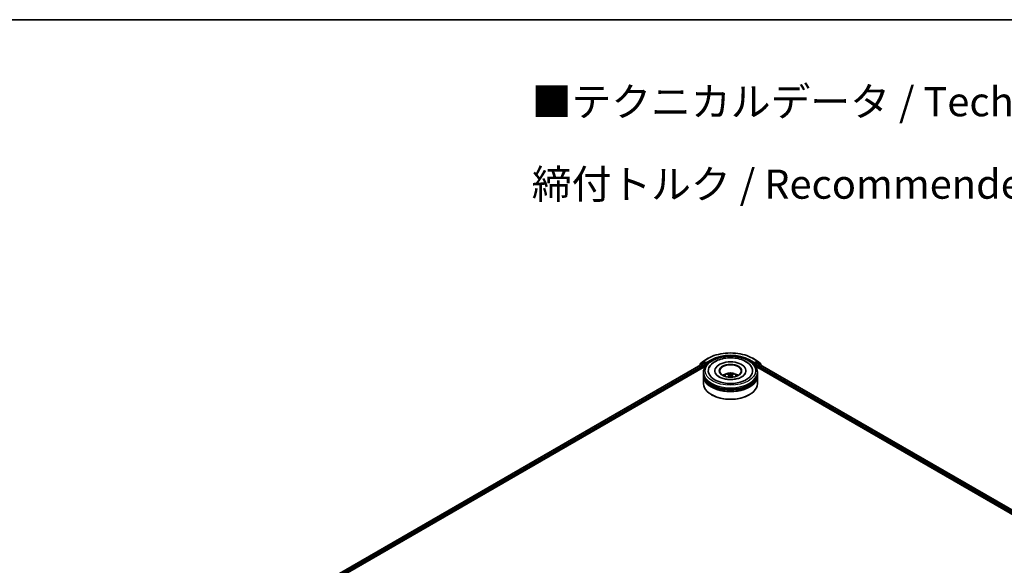
# Model space of a CAD drawing. Units: millimetres. Extents: x 0 to 10086, y 0 to 2388.
# Drawn here: x 49 to 105, y 156 to 187 of the extents above; entities that cross this region are included whole.
import ezdxf

# ---------------------------------------------------------------- set-up
doc = ezdxf.new("R2010")
doc.units = ezdxf.units.MM
doc.header["$LTSCALE"] = 0.666667
for name, color, linetype, lineweight in [('Border (ISO)', 7, 'Continuous', 35), ('Symbol (ISO)', 7, 'Continuous', 18), ('Visible (ISO)', 7, 'Continuous', 35), ('Visible Narrow (ISO)', 7, 'Continuous', 25)]:
    doc.layers.add(name, color=color, linetype=linetype, lineweight=lineweight)
doc.styles.add('Note Text (TK)', font='MS PGothic.ttf')

# ---------------------------------------------------------------- blocks, each defined once
blk = doc.blocks.new('図面枠 tk図枠')
at = {"layer": 'Border (ISO)'}
blk.add_line((14.5, 289), (405.5, 289), dxfattribs=at)

msp = doc.modelspace()

# ---------------------------------------------------------------- linework, layer by layer
at = {"layer": 'Visible (ISO)'}
for p, q in [((65.37338, 154.71736), (87.84762, 167.69286)), ((87.64799, 167.58923), (87.64799, 167.57761)), ((87.82197, 167.74454), (87.65941, 167.61315)), ((87.68425, 167.63323), (87.68425, 167.66719)), ((87.69568, 167.69112), (87.86542, 167.82832)), ((87.82592, 167.74726), (87.87669, 167.77657)), ((87.863, 167.69134), (87.93984, 167.64698)), ((87.86938, 167.83104), (88.13771, 167.98597)), ((88.01237, 167.7056), (87.89208, 167.77505)), ((87.9616, 167.60929), (87.9616, 167.52555)), ((88.03412, 167.69304), (88.03412, 167.74328)), ((88.03954, 167.6795), (88.0405, 167.67895)), ((90.68643, 167.98597), (90.95477, 167.83104)), ((90.78365, 167.67895), (90.78461, 167.6795)), ((90.79003, 167.74328), (90.79003, 167.69304)), ((90.93207, 167.77505), (90.81178, 167.7056)), ((90.86255, 167.52555), (90.86255, 167.60929)), ((90.88431, 167.64698), (90.96114, 167.69134)), ((90.99822, 167.74726), (90.94746, 167.77657)), ((90.95873, 167.82832), (91.12847, 167.69112)), ((90.97653, 167.69286), (130.85647, 144.66817)), ((91.16473, 167.61315), (91.00218, 167.74454)), ((91.1399, 167.66719), (91.1399, 167.63323)), ((91.17616, 167.57761), (91.17616, 167.58923)), ((67.04854, 155.45139), (87.98113, 167.53683)), ((87.87361, 167.10683), (87.87361, 167.19058)), ((87.87361, 166.99797), (87.87361, 167.08171)), ((88.52489, 167.27432), (88.52489, 167.25422)), ((89.34157, 167.02962), (89.34956, 166.95519)), ((89.48258, 167.02962), (89.47459, 166.95519)), ((90.29925, 167.27432), (90.29925, 167.25422)), ((90.84302, 167.53683), (129.18131, 145.4022)), ((90.95054, 167.10683), (90.95054, 167.19058)), ((90.95054, 166.99797), (90.95054, 167.08171)), ((87.87361, 166.53738), (87.87361, 166.97284)), ((90.95054, 166.53738), (90.95054, 166.97284)), ((88.33872, 165.90093), (88.32422, 165.90931)), ((90.48543, 165.90093), (90.49993, 165.90931))]:
    msp.add_line(p, q, dxfattribs=at)
for centre, start, end in [((87.67876, 167.58923), 128.948276, 180), ((87.71502, 167.66719), 128.948276, 180), ((87.84131, 167.72061), 120, 128.948276), ((87.88476, 167.80439), 120, 128.948276), ((90.93939, 167.80439), 51.051724, 60), ((90.98284, 167.72061), 51.051724, 60), ((91.10913, 167.66719), 0, 51.051724), ((91.14539, 167.58923), 0, 51.051724)]:
    msp.add_arc(centre, 0.03077, start, end, dxfattribs=at)
for centre, major_axis, ratio, start_param, end_param in [((87.863, 167.66622), (-0.01538, 0.02665), 0.57735027, 5.49778714, 6.28318531), ((87.89208, 167.74992), (-0.01538, 0.02665), 0.57735027, 5.49778714, 6.28318531), ((87.93984, 167.62185), (0.01538, -0.02665), 0.57735027, 0.78539816, 2.35619449), ((88.05588, 167.7056), (-0.01538, -0.02665), 0.57735027, 5.49778714, 7.06858347), ((89.41207, 167.27432), (1.26667, 0), 0.57735027, 2.28770637, 7.13707159), ((89.41207, 167.27432), (0.88718, 0), 0.57735027, 5.47106557, 10.23689769), ((89.41207, 167.25757), (-0.61538, 0), 0.57735027, 2.37272528, 7.05205268), ((90.76827, 167.7056), (0.01538, -0.02665), 0.57735027, 5.49778714, 7.06858347), ((90.88431, 167.62185), (0.01538, 0.02665), 0.57735027, 0.78539816, 2.35619449), ((90.93207, 167.74992), (0.01538, 0.02665), 0.57735027, 0, 0.78539816), ((90.96114, 167.66622), (0.01538, 0.02665), 0.57735027, 0, 0.78539816), ((89.41207, 167.08171), (1.53846, 0), 0.57735027, 3.12745005, 6.29732791), ((89.41207, 167.10683), (-1.53846, 0), 0.57735027, 0, 3.14159265), ((89.41207, 166.77186), (-0.61538, 0), 0.57735027, 5.07628371, 5.53058844), ((89.42272, 166.4937), (0.35008, -0.56717), 0.49462411, 2.44776077, 2.68674507), ((89.40247, 166.48201), (-0.31356, 0.58815), 0.65417299, 5.62601221, 5.86499651), ((89.42168, 166.48201), (-0.31356, -0.58815), 0.65417299, 3.55978145, 3.79876575), ((89.40143, 166.4937), (0.35008, 0.56717), 0.49462411, 0.45484759, 0.69383188), ((89.41207, 166.77186), (-0.61538, 0), 0.57735027, 3.89418952, 4.34849425), ((89.41207, 166.97284), (1.53846, 0), 0.57735027, 3.12745005, 6.29732791), ((89.41207, 166.99797), (-1.53846, 0), 0.57735027, 0, 3.14159265), ((89.41207, 166.53738), (1.53846, 0), 0.57735027, 3.14159265, 6.28318531), ((89.41207, 167.08171), (-1.51795, 0), 0.57735027, 0.47828403, 2.66330862), ((89.41207, 166.97284), (-1.51795, 0), 0.57735027, 0.47828403, 2.66330862), ((89.42272, 166.48261), (-0.2606, -0.61345), 0.59526289, 3.96282307, 4.19313336), ((89.40247, 166.4943), (0.39867, 0.53413), 0.55353421, 0.95931878, 1.15112494), ((89.42168, 166.4943), (0.39867, -0.53413), 0.55353421, 1.99046771, 2.18227387), ((89.40143, 166.48261), (-0.2606, 0.61345), 0.59526289, 5.2316446, 5.46195489), ((89.41207, 166.52063), (1.51795, 0), 0.57735027, 3.92699082, 5.49778714)]:
    msp.add_ellipse(centre, major_axis=major_axis, ratio=ratio, start_param=start_param, end_param=end_param, dxfattribs=at)
msp.add_ellipse((89.41207, 167.27432), major_axis=(0.6359, 0), ratio=0.57735027, dxfattribs=at)
for points, knots in [([(88.13771, 167.98597), (88.27197, 168.06348), (88.42688, 168.1284), (88.76328, 168.22736), (88.94471, 168.26137), (89.31678, 168.2954), (89.50736, 168.2954), (89.87944, 168.26137), (90.06087, 168.22736), (90.39727, 168.1284), (90.55218, 168.06348), (90.68643, 167.98597)], [1.57079633, 1.57079633, 1.57079633, 1.57079633, 1.88495559, 1.88495559, 2.19911486, 2.19911486, 2.51327412, 2.51327412, 2.82743339, 2.82743339, 3.14159265, 3.14159265, 3.14159265, 3.14159265]), ([(87.87361, 167.19058), (87.87361, 167.28574), (87.89745, 167.38057), (87.98958, 167.56307), (88.06038, 167.64998), (88.24494, 167.81023), (88.3618, 167.88215), (88.62724, 168.00028), (88.77623, 168.04613), (89.08962, 168.10719), (89.25388, 168.12253), (89.58185, 168.12177), (89.74549, 168.10575), (90.05694, 168.04363), (90.20465, 167.99748), (90.47, 167.87806), (90.5875, 167.80469), (90.77772, 167.63609), (90.85116, 167.54089), (90.932, 167.35849), (90.95054, 167.27463), (90.95054, 167.19058)], [5.49778714, 5.49778714, 5.49778714, 5.49778714, 5.78139221, 5.78139221, 6.08459158, 6.08459158, 6.41185391, 6.41185391, 6.74313191, 6.74313191, 7.07260039, 7.07260039, 7.40121853, 7.40121853, 7.73072324, 7.73072324, 8.06201837, 8.06201837, 8.38889414, 8.38889414, 8.6393798, 8.6393798, 8.6393798, 8.6393798]), ([(88.01237, 167.7056), (88.01512, 167.70401), (88.01803, 167.70166), (88.02356, 167.69608), (88.02622, 167.69287), (88.03, 167.68836), (88.0314, 167.68671), (88.03419, 167.68372), (88.03558, 167.68239), (88.03775, 167.68064), (88.03864, 167.68002), (88.03954, 167.6795)], [0.1851472285, 0.1851472285, 0.1851472285, 0.1851472285, 0.1965284229, 0.1965284229, 0.2079096173, 0.2079096173, 0.2138595936, 0.2138595936, 0.2198095698, 0.2198095698, 0.2238749427, 0.2238749427, 0.2238749427, 0.2238749427]), ([(88.20002, 167.46663), (88.2323, 167.52803), (88.27429, 167.58438), (88.39764, 167.71233), (88.4881, 167.77726), (88.69898, 167.88858), (88.82141, 167.93314), (89.08031, 167.99522), (89.2167, 168.0128), (89.49029, 168.02048), (89.62742, 168.01078), (89.89143, 167.96468), (90.01822, 167.92821), (90.25052, 167.82886), (90.35595, 167.7658), (90.51806, 167.6247), (90.58007, 167.55044), (90.62413, 167.46663)], [2.65090407, 2.65090407, 2.65090407, 2.65090407, 2.86407041, 2.86407041, 3.18632725, 3.18632725, 3.53339937, 3.53339937, 3.87843215, 3.87843215, 4.22068257, 4.22068257, 4.56453655, 4.56453655, 4.9121077, 4.9121077, 5.20307756, 5.20307756, 5.20307756, 5.20307756]), ([(90.78461, 167.6795), (90.78551, 167.68002), (90.7864, 167.68064), (90.78857, 167.68239), (90.78996, 167.68372), (90.79275, 167.68671), (90.79415, 167.68836), (90.79793, 167.69287), (90.80058, 167.69608), (90.80612, 167.70166), (90.80903, 167.70401), (90.81178, 167.7056)], [0.0229880286, 0.0229880286, 0.0229880286, 0.0229880286, 0.0270534015, 0.0270534015, 0.0330033777, 0.0330033777, 0.038953354, 0.038953354, 0.0503345484, 0.0503345484, 0.0617157428, 0.0617157428, 0.0617157428, 0.0617157428]), ([(90.07101, 166.92857), (90.01396, 166.89563), (89.94571, 166.8657), (89.79182, 166.81673), (89.70584, 166.79796), (89.52505, 166.77515), (89.43013, 166.77139), (89.24267, 166.77995), (89.15015, 166.79233), (88.97893, 166.83112), (88.9001, 166.85738), (88.76524, 166.91849), (88.70878, 166.95313), (88.62169, 167.02342), (88.591, 167.05885), (88.56851, 167.09562), (88.5657, 167.10058), (88.56314, 167.10544)], [0, 0, 0, 0, 0.28166641, 0.28166641, 0.57029187, 0.57029187, 0.86427595, 0.86427595, 1.15932912, 1.15932912, 1.4508445, 1.4508445, 1.73525144, 1.73525144, 2.01675528, 2.01675528, 2.06148491, 2.06148491, 2.06148491, 2.06148491]), ([(89.04502, 166.97452), (89.05645, 166.99425), (89.06992, 167.01175), (89.10904, 167.05314), (89.13662, 167.07341), (89.2021, 167.11036), (89.24101, 167.12479), (89.32337, 167.14483), (89.36699, 167.14985), (89.45379, 167.15006), (89.49694, 167.14537), (89.58102, 167.12567), (89.62197, 167.11065), (89.69664, 167.06802), (89.73105, 167.04098), (89.76638, 166.99489), (89.77305, 166.98502), (89.77913, 166.97452)], [1.10800637, 1.10800637, 1.10800637, 1.10800637, 1.28485125, 1.28485125, 1.58220865, 1.58220865, 1.9574686, 1.9574686, 2.35189349, 2.35189349, 2.74172985, 2.74172985, 3.13599765, 3.13599765, 3.51030353, 3.51030353, 3.60438261, 3.60438261, 3.60438261, 3.60438261]), ([(89.27217, 167.10278), (89.27324, 167.10265), (89.27448, 167.10226), (89.27673, 167.10109), (89.27811, 167.10004), (89.28023, 167.09786), (89.28134, 167.09634), (89.28272, 167.09383), (89.28329, 167.09247), (89.28367, 167.09121)], [0.0145600729, 0.0145600729, 0.0145600729, 0.0145600729, 0.0187226824, 0.0187226824, 0.0234298311, 0.0234298311, 0.0280690561, 0.0280690561, 0.0318101771, 0.0318101771, 0.0318101771, 0.0318101771]), ([(89.33297, 167.04048), (89.33579, 167.03901), (89.33818, 167.03703), (89.34119, 167.03248), (89.3418, 167.0299), (89.34137, 167.02492), (89.3403, 167.02217), (89.33696, 167.01763), (89.33509, 167.01578), (89.33297, 167.01412)], [-0.2036008625, -0.2036008625, -0.2036008625, -0.2036008625, -0.191101084, -0.191101084, -0.1786013054, -0.1786013054, -0.1660771911, -0.1660771911, -0.1569242563, -0.1569242563, -0.1569242563, -0.1569242563]), ([(89.4349, 167.07297), (89.43172, 167.0717), (89.42776, 167.07063), (89.41921, 167.06929), (89.41461, 167.06901), (89.40607, 167.0692), (89.40155, 167.06969), (89.39444, 167.07118), (89.39166, 167.07202), (89.38925, 167.07297)], [-0.2036008779, -0.2036008779, -0.2036008779, -0.2036008779, -0.1911010993, -0.1911010993, -0.1786013208, -0.1786013208, -0.1660772065, -0.1660772065, -0.1569242716, -0.1569242716, -0.1569242716, -0.1569242716]), ([(89.49117, 167.01412), (89.48836, 167.01632), (89.48597, 167.01892), (89.48296, 167.02424), (89.48235, 167.02697), (89.48278, 167.03185), (89.48385, 167.03432), (89.48719, 167.03799), (89.48906, 167.03936), (89.49117, 167.04048)], [-0.2036008625, -0.2036008625, -0.2036008625, -0.2036008625, -0.191101084, -0.191101084, -0.1786013054, -0.1786013054, -0.1660771911, -0.1660771911, -0.1569242563, -0.1569242563, -0.1569242563, -0.1569242563]), ([(89.54048, 167.09121), (89.54086, 167.09247), (89.54143, 167.09383), (89.5428, 167.09634), (89.54392, 167.09786), (89.54604, 167.10004), (89.54742, 167.10109), (89.54967, 167.10226), (89.55091, 167.10265), (89.55198, 167.10278)], [0.0427285558, 0.0427285558, 0.0427285558, 0.0427285558, 0.0464696768, 0.0464696768, 0.0511089018, 0.0511089018, 0.0558160505, 0.0558160505, 0.05997866, 0.05997866, 0.05997866, 0.05997866]), ([(90.261, 167.10544), (90.24279, 167.0708), (90.21085, 167.03083), (90.13645, 166.96984), (90.10581, 166.94866), (90.07101, 166.92857)], [5.792496723, 5.792496723, 5.792496723, 5.792496723, 6.111389919, 6.111389919, 6.283185307, 6.283185307, 6.283185307, 6.283185307]), ([(89.2368, 166.9214), (89.23716, 166.9215), (89.2375, 166.92157), (89.23884, 166.92172), (89.23997, 166.9215), (89.24096, 166.92093), (89.24112, 166.92082), (89.24128, 166.9207)], [0.0219671693, 0.0219671693, 0.0219671693, 0.0219671693, 0.0234298311, 0.0234298311, 0.02806905607, 0.02806905607, 0.02898517502, 0.02898517502, 0.02898517502, 0.02898517502]), ([(89.38925, 166.98163), (89.39243, 166.98362), (89.39639, 166.98531), (89.40494, 166.98743), (89.40954, 166.98787), (89.41808, 166.98756), (89.4226, 166.9868), (89.42971, 166.98445), (89.43249, 166.98313), (89.4349, 166.98163)], [-0.2036008779, -0.2036008779, -0.2036008779, -0.2036008779, -0.1911010993, -0.1911010993, -0.1786013208, -0.1786013208, -0.1660772065, -0.1660772065, -0.1569242716, -0.1569242716, -0.1569242716, -0.1569242716]), ([(89.58287, 166.9207), (89.58303, 166.92082), (89.58319, 166.92093), (89.58418, 166.9215), (89.5853, 166.92172), (89.58665, 166.92157), (89.58699, 166.9215), (89.58735, 166.9214)], [0.04555355789, 0.04555355789, 0.04555355789, 0.04555355789, 0.04646967684, 0.04646967684, 0.05110890181, 0.05110890181, 0.05257156361, 0.05257156361, 0.05257156361, 0.05257156361])]:
    msp.add_open_spline(points, degree=3, knots=knots, dxfattribs=at)
for points, weights in [([(89.29304, 167.05923), (89.28853, 167.07462), (89.28367, 167.09121)], [1.08273581125, 1.07755563389, 1.07090462461]), ([(89.54048, 167.09121), (89.53562, 167.07462), (89.53111, 167.05923)], [1.07090461894, 1.07755562758, 1.08273580442])]:
    msp.add_rational_spline(points, weights, degree=2, dxfattribs=at)
for points in [[(89.24133, 166.92067), (89.24131, 166.92068), (89.2413, 166.92069), (89.24128, 166.92071)], [(89.58287, 166.92071), (89.58285, 166.92069), (89.58284, 166.92068), (89.58282, 166.92067)]]:
    msp.add_open_spline(points, degree=3, dxfattribs=at)
at = {"layer": 'Visible Narrow (ISO)'}
for p, q in [((65.38239, 154.71215), (87.863, 167.69134)), ((65.45799, 154.66707), (87.93984, 167.64698)), ((66.77031, 155.37449), (87.9616, 167.60929)), ((87.68361, 167.59817), (87.81955, 167.70805)), ((87.69326, 167.65463), (87.863, 167.79183)), ((87.69326, 167.64051), (87.69326, 167.65463)), ((87.81955, 167.70805), (87.84674, 167.69236)), ((87.84131, 167.74574), (87.89208, 167.77505)), ((87.9616, 167.67629), (87.84131, 167.74574)), ((87.863, 167.79183), (87.89208, 167.77505)), ((87.88476, 167.82952), (88.1531, 167.98444)), ((88.03412, 167.74328), (87.88476, 167.82952)), ((88.01237, 167.7056), (87.9616, 167.67629)), ((87.98336, 167.6386), (88.05588, 167.68048)), ((87.98336, 167.54024), (87.98336, 167.6386)), ((88.30246, 167.89821), (88.03412, 167.74328)), ((88.03412, 167.69304), (88.32422, 167.86052)), ((88.32422, 167.86052), (88.32422, 167.8531)), ((90.49993, 167.86052), (90.79003, 167.69304)), ((90.49993, 167.86052), (90.49993, 167.8531)), ((90.79003, 167.74328), (90.52169, 167.89821)), ((90.67105, 167.98444), (90.93939, 167.82952)), ((90.76827, 167.68048), (90.84079, 167.6386)), ((90.93939, 167.82952), (90.79003, 167.74328)), ((90.86255, 167.67629), (90.81178, 167.7056)), ((90.84079, 167.6386), (90.84079, 167.54024)), ((90.98284, 167.74574), (90.86255, 167.67629)), ((90.86255, 167.60929), (129.45955, 145.32531)), ((90.88431, 167.64698), (130.77187, 144.61788)), ((90.93207, 167.77505), (90.96114, 167.79183)), ((90.93207, 167.77505), (90.98284, 167.74574)), ((90.96114, 167.79183), (91.13089, 167.65463)), ((90.96114, 167.69134), (130.84746, 144.66297)), ((90.97741, 167.69236), (91.0046, 167.70805)), ((91.0046, 167.70805), (91.14054, 167.59817)), ((91.13089, 167.65463), (91.13089, 167.64051)), ((89.38925, 167.07297), (89.38269, 166.97748)), ((89.4349, 167.07297), (89.44145, 166.97748)), ((89.33297, 167.01412), (89.3381, 166.94696)), ((89.49117, 167.01412), (89.48604, 166.94696))]:
    msp.add_line(p, q, dxfattribs=at)
for centre, major_axis, ratio, start_param, end_param in [((89.41207, 167.25757), (1.78046, 0), 0.57735027, 0.78539816, 2.35619449), ((89.41207, 167.25757), (-1.56923, 0), 0.57735027, 3.92699082, 5.49778714), ((87.67876, 167.58923), (-0.03077, 0), 0.57735027, 0, 0.53825138), ((87.67876, 167.58923), (-0.01934, 0.02393), 0.8131434, 0, 1.26886792), ((87.71502, 167.66719), (-0.03077, 0), 0.57735027, 0, 0.78539816), ((87.71502, 167.66719), (-0.01934, 0.02393), 0.8131434, 0, 1.4434523), ((87.84131, 167.72061), (-0.01934, 0.02393), 0.8131434, 0, 1.4434523), ((87.84131, 167.72061), (-0.01538, -0.02665), 0.57735027, 3.92699082, 5.49778714), ((87.84131, 167.72061), (-0.01538, 0.02665), 0.57735027, 5.49778714, 6.28318531), ((87.88476, 167.80439), (-0.01934, 0.02393), 0.8131434, 0, 1.4434523), ((87.88476, 167.80439), (-0.01538, -0.02665), 0.57735027, 3.92699082, 5.49778714), ((87.88476, 167.80439), (-0.01538, 0.02665), 0.57735027, 5.49778714, 6.28318531), ((87.9616, 167.65116), (-0.01538, -0.02665), 0.57735027, 3.92699082, 5.20400801), ((87.9616, 167.65116), (0.03077, 0), 0.57735027, 4.4332722, 5.49778714), ((87.9616, 167.65116), (-0.01538, 0.02665), 0.57735027, 3.92699082, 5.49778714), ((88.1531, 167.95932), (-0.01538, 0.02665), 0.57735027, 5.49778714, 6.28318531), ((88.30246, 167.87308), (-0.01538, 0.02665), 0.57735027, 3.92699082, 5.49778714), ((89.41207, 167.23245), (1.53846, 0), 0.57735027, 1.90589124, 2.35619449), ((89.41207, 167.23245), (1.53846, 0), 0.57735027, 0.78539816, 1.23570141), ((90.52169, 167.87308), (0.01538, 0.02665), 0.57735027, 0.78539816, 2.35619449), ((90.67105, 167.95932), (0.01538, 0.02665), 0.57735027, 0, 0.78539816), ((90.86255, 167.65116), (-0.01538, -0.02665), 0.57735027, 3.92699082, 5.49778714), ((90.86255, 167.65116), (0.03077, 0), 0.57735027, 3.92699082, 4.99150576), ((90.86255, 167.65116), (-0.01538, 0.02665), 0.57735027, 4.22076995, 5.49778714), ((90.93939, 167.80439), (0.01538, 0.02665), 0.57735027, 0, 0.78539816), ((90.93939, 167.80439), (-0.01538, 0.02665), 0.57735027, 3.92699082, 5.49778714), ((90.93939, 167.80439), (0.01934, 0.02393), 0.8131434, 4.83973301, 6.28318531), ((90.98284, 167.72061), (0.01538, 0.02665), 0.57735027, 0, 0.78539816), ((90.98284, 167.72061), (-0.01538, 0.02665), 0.57735027, 3.92699082, 5.49778714), ((90.98284, 167.72061), (0.01934, 0.02393), 0.8131434, 4.83973301, 6.28318531), ((91.10913, 167.66719), (0.01934, 0.02393), 0.8131434, 4.83973301, 6.28318531), ((91.10913, 167.66719), (0.03077, 0), 0.57735027, 5.49778714, 6.28318531), ((91.14539, 167.58923), (0.01934, 0.02393), 0.8131434, 5.01431738, 6.28318531), ((91.14539, 167.58923), (0.03077, 0), 0.57735027, 5.74493393, 6.28318531), ((89.41207, 167.19058), (-1.53846, 0), 0.57735027, 0, 3.14159265), ((89.41207, 166.96698), (-0.31475, 0), 0.57735027, 3.07614718, 6.34863078), ((89.41207, 166.99851), (-0.22845, 0), 0.57735027, 5.37148447, 5.62408982), ((89.41207, 166.99336), (0.21263, 0), 0.57735027, 2.21917021, 2.42536283), ((89.41207, 166.99336), (0.21263, 0), 0.57735027, 0.71622982, 0.92242245), ((89.41207, 166.99851), (-0.22845, 0), 0.57735027, 3.80068814, 4.05329349)]:
    msp.add_ellipse(centre, major_axis=major_axis, ratio=ratio, start_param=start_param, end_param=end_param, dxfattribs=at)
msp.add_ellipse((89.41207, 167.27432), major_axis=(-1.4359, 0), ratio=0.57735027, dxfattribs=at)

# ---------------------------------------------------------------- block references
at = {"xscale": 0.6666666666666666, "yscale": 0.6666666666666666, "zscale": 0.6666666666666666}
msp.add_blockref('図面枠 tk図枠', (-9.66667, -5.33333), dxfattribs=at)

# ---------------------------------------------------------------- texts
at = {"layer": 'Symbol (ISO)', "color": 7, "insert": (78.06256, 180.29315), "char_height": 1.6666667, "attachment_point": 4, "line_spacing_factor": 1.695652, "style": 'Note Text (TK)'}
msp.add_mtext('\\fＭＳ Ｐゴシック|b0|i0;■テクニカルデータ / Technical Data■\\P\\fＭＳ Ｐゴシック|b0|i0;締付トルク / Recommended torque： 0.3N・ｍ ～ 0.6N・ｍ', dxfattribs=at)

doc.saveas('drawing.dxf')
